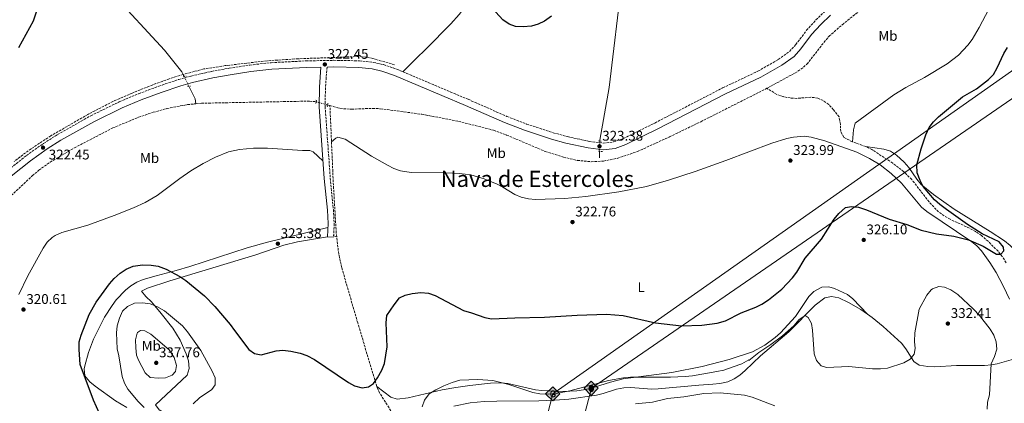
# Model space of a CAD drawing. Units: metres. Extents: x 597604 to 601064, y 4701356 to 4703718.
# Drawn here: x 599991 to 600694, y 4702986 to 4703260 of the extents above; entities that cross this region are included whole.
import ezdxf
from ezdxf.enums import TextEntityAlignment as Align

# ---------------------------------------------------------------- set-up
doc = ezdxf.new("R2010")
doc.units = ezdxf.units.M
doc.header["$MEASUREMENT"] = 0
for name, pattern in [('DGN Style 2', [1.7399219301090239, 1.043953158065414, -0.6959687720436097]), ('DGN Style 3', [2.435890702152634, 1.739921930109024, -0.6959687720436097]), ('DGN Style 5', [1.217945351076317, 0.5219765790327072, -0.6959687720436097])]:
    doc.linetypes.add(name, pattern=pattern)
for name, color, linetype, lineweight in [('Acequia sin especificar', 4, 'Continuous', 0), ('Acequia sin especificar no vista', 4, 'DGN Style 5', 0), ('Camino', 7, 'DGN Style 3', 0), ('Cota de punto acotado terreno', 7, 'Continuous', 0), ('Curva de nivel directora', 30, 'Continuous', 30), ('Curva de nivel intermedia', 30, 'Continuous', 0), ('Etiqueta de uso rústico', 92, 'Continuous', 0), ('Gasoducto', 7, 'Continuous', 13), ('Línea de cambio de uso (parcela vista)', 92, 'Continuous', 0), ('Margen derecho', 7, 'Continuous', 0), ('Oleoducto', 7, 'Continuous', 13), ('Pontón-alcantarilla (pasos de agua)', 1, 'DGN Style 2', 0), ('Puente', 1, 'Continuous', 0), ('Punto acotado terreno (símbolo)', 7, 'Continuous', 0), ('Registro Gasoducto', 7, 'Continuous', 0), ('Registro Oleoducto', 7, 'Continuous', 0), ('Texto de Área (paraje) menor', 7, 'Continuous', 0), ('Vaguada', 142, 'DGN Style 3', 13), ('Vaguada no vista', 142, 'DGN Style 5', 0)]:
    doc.layers.add(name, color=color, linetype=linetype, lineweight=lineweight)
doc.styles.add('Style-Arial', font='arial.ttf')

# ---------------------------------------------------------------- blocks, each defined once
blk = doc.blocks.new('5PATER')
at = {"layer": 'Punto acotado terreno (símbolo)', "linetype": 'Continuous', "lineweight": 0}
h = blk.add_hatch(color=51, dxfattribs=at)
edge = h.paths.add_edge_path()
edge.add_ellipse((0, 0), major_axis=(-0.1095731443231308, -0.1110710700762829), ratio=0.9994222409660317, start_angle=0, end_angle=360)
blk = doc.blocks.new('5GASO')
at = {"layer": 'Puente', "linetype": 'Continuous', "lineweight": 0}
for color, points in [(253, [(0, -0.5090000823999756), (-0.509, -8.239997558519242e-08), (0, 0.5089999176000244), (0.0235, 0.2499999176000244), (0.0234, 0.25), (-0.03160000000000001, 0.2425), (-0.0786, 0.2215), (-0.1176, 0.1855), (-0.1481, 0.135), (-0.1681, 0.07150000000000001), (-0.1746, -0.004), (-0.1681, -0.078), (-0.1481, -0.142), (-0.1166, -0.1935), (-0.0756, -0.23), (-0.0266, -0.252), (0.0294, -0.2595), (0.0295, -0.2595000823999757)]), (7, [(0.0295, -0.2595000823999757), (-0.0265, -0.2520000823999757), (-0.0755, -0.2300000823999756), (-0.1165, -0.1935000823999756), (-0.148, -0.1420000823999756), (-0.168, -0.07800008239997559), (-0.1745, -0.004000082399975585), (-0.168, 0.07149991760002442), (-0.148, 0.1349999176000244), (-0.1175, 0.1854999176000244), (-0.0785, 0.2214999176000244), (-0.0315, 0.2424999176000244), (0.0235, 0.2499999176000244), (0.0575, 0.2474999176000244), (0.08800000000000001, 0.2404999176000244), (0.1145, 0.2284999176000244), (0.138, 0.2114999176000244), (0.1575, 0.1899999176000245), (0.173, 0.1644999176000244), (0.185, 0.1339999176000244), (0.193, 0.09899991760002441), (0.1175, 0.07999991760002441), (0.1045, 0.1164999176000244), (0.083, 0.1429999176000244), (0.055, 0.1594999176000245), (0.0225, 0.1649999176000244), (-0.0035, 0.1624999176000244), (-0.0265, 0.1549999176000244), (-0.0475, 0.1419999176000244), (-0.0655, 0.1244999176000244), (-0.0805, 0.1014999176000244), (-0.091, 0.07299991760002442), (-0.097, 0.03949991760002441), (-0.099, 0.0009999176000244148), (-0.097, -0.04100008239997559), (-0.09000000000000001, -0.07750008239997559), (-0.0785, -0.1090000823999756), (-0.062, -0.1345000823999756), (-0.0445, -0.1520000823999756), (-0.024, -0.1645000823999756), (-0.001, -0.1720000823999756), (0.025, -0.1745000823999756), (0.05100000000000001, -0.1720000823999756), (0.078, -0.1635000823999756), (0.104, -0.1500000823999756), (0.127, -0.1330000823999756), (0.127, -0.07100008239997559), (0.0235, -0.07100008239997559), (0.0235, 0.01399991760002442), (0.2025, 0.01399991760002442), (0.2025, -0.1830000823999756), (0.1705, -0.2120000823999756), (0.1275, -0.2370000823999756), (0.0785, -0.2540000823999757)]), (253, [(0, -0.5090000823999756), (0.0295, -0.2595000823999757), (0.0294, -0.2595), (0.0784, -0.254), (0.1274, -0.237), (0.1704, -0.212), (0.2024, -0.183), (0.2024, 0.014), (0.0234, 0.014), (0.0234, -0.07100000000000002), (0.1269, -0.07100000000000002), (0.1269, -0.133), (0.1039, -0.15), (0.0779, -0.1635), (0.0509, -0.172), (0.02490000000000001, -0.1745), (-0.0011, -0.172), (-0.0241, -0.1645), (-0.0446, -0.152), (-0.0621, -0.1345), (-0.0786, -0.109), (-0.0901, -0.0775), (-0.09710000000000002, -0.041), (-0.09910000000000002, 0.001), (-0.09710000000000002, 0.0395), (-0.0911, 0.07300000000000001), (-0.0806, 0.1015), (-0.0656, 0.1245), (-0.04760000000000001, 0.142), (-0.0266, 0.155), (-0.0036, 0.1625), (0.0224, 0.165), (0.0549, 0.1595), (0.0829, 0.143), (0.1044, 0.1165), (0.1174, 0.08), (0.1929, 0.099), (0.1849, 0.134), (0.1729, 0.1645), (0.1574, 0.19), (0.1379, 0.2115), (0.1144, 0.2285), (0.08790000000000002, 0.2405), (0.0574, 0.2475000000000001), (0.0234, 0.25), (0.0235, 0.2499999176000244), (0, 0.5089999176000244), (0.509, -8.239997558519242e-08)])]:
    blk.add_hatch(color=color, dxfattribs=at).paths.add_polyline_path(points)
at = {"layer": 'Puente', "color": 7, "linetype": 'Continuous', "lineweight": 0, "flags": 128}
blk.add_lwpolyline([(0, -0.5090000823999756), (0.509, -8.239997558519242e-08), (0, 0.5089999176000244), (-0.509, -8.239997558519242e-08), (0, -0.5090000823999756)], close=True, dxfattribs=at)
blk = doc.blocks.new('5ROLEO')
at = {"layer": 'Puente', "linetype": 'Continuous', "lineweight": 0}
for color, points in [(2, [(-0.0148, -0.5196000000000001), (-0.5238, -0.0106), (-0.0148, 0.4984), (-0.0008, 0.2394), (-0.0004, 0.2394), (-0.0549, 0.2324000000000001), (-0.1009, 0.2114), (-0.1384, 0.1764), (-0.1679, 0.1264), (-0.1874, 0.0619), (-0.1934, -0.01860000000000001), (-0.1899, -0.0761), (-0.1794, -0.1266), (-0.1619, -0.1711), (-0.1364, -0.2091), (-0.1094, -0.2361), (-0.07740000000000001, -0.2551), (-0.0409, -0.2661), (0.0001, -0.2701), (-0.0003000000000000001, -0.2701)]), (7, [(-0.0003000000000000001, -0.2701), (-0.0003000000000000002, -0.2700609756097561), (-0.0409, -0.2661), (-0.07740000000000001, -0.2551), (-0.1094, -0.2361), (-0.1364, -0.2091), (-0.1619, -0.1711), (-0.1794, -0.1266), (-0.1899, -0.0761), (-0.1934, -0.01860000000000001), (-0.1874, 0.0619), (-0.1679, 0.1264), (-0.1384, 0.1764), (-0.1009, 0.2114), (-0.0549, 0.2324000000000001), (-0.0008, 0.2393), (-0.0007, 0.1543), (-0.02490000000000001, 0.1519), (-0.0474, 0.1439), (-0.0674, 0.1309), (-0.0849, 0.1129), (-0.0994, 0.08940000000000002), (-0.1099, 0.0604), (-0.1159, 0.0254), (-0.1179, -0.0151), (-0.1159, -0.0551), (-0.1099, -0.0896), (-0.0994, -0.1186), (-0.0839, -0.1426), (-0.0664, -0.1611), (-0.04590000000000001, -0.1746), (-0.0239, -0.1826), (-0.0003000000000000001, -0.1851), (-0.0003000000000000002, -0.2700609756097561), (0.0001, -0.2701)]), (2, [(0.0001, -0.1851), (-0.0239, -0.1826), (-0.04590000000000001, -0.1746), (-0.0664, -0.1611), (-0.0839, -0.1426), (-0.0994, -0.1186), (-0.1099, -0.0896), (-0.1159, -0.0551), (-0.1179, -0.0151), (-0.1159, 0.0254), (-0.1099, 0.0604), (-0.0994, 0.08940000000000002), (-0.0849, 0.1129), (-0.0674, 0.1309), (-0.0474, 0.1439), (-0.02490000000000001, 0.1519), (0.0001, 0.1544), (0.0251, 0.1519), (0.04760000000000001, 0.1439), (0.06760000000000002, 0.1314), (0.08510000000000001, 0.1134), (0.09960000000000002, 0.08990000000000002), (0.1096, 0.0614), (0.1156, 0.0269), (0.1176, -0.0131), (0.1156, -0.0541), (0.1091, -0.0896), (0.09860000000000002, -0.1191), (0.08460000000000001, -0.1431), (0.06660000000000002, -0.1616), (0.0466, -0.1746), (0.0246, -0.1826)]), (2, [(-0.0148, -0.5196000000000001), (-0.0003000000000000001, -0.2701), (0.0001, -0.2701), (0.04060000000000001, -0.2661), (0.0771, -0.2546), (0.1086, -0.2356), (0.1361, -0.2086), (0.1611, -0.1706), (0.1791, -0.1256), (0.1896, -0.0741), (0.1931, -0.0156), (0.1896, 0.0419), (0.1796, 0.09290000000000001), (0.1626, 0.1364), (0.1391, 0.1734), (0.1101, 0.2019), (0.0771, 0.2229), (0.04060000000000001, 0.2349), (-0.0004, 0.2394), (-0.0008, 0.2394), (-0.0148, 0.4984), (0.4942, -0.0106)]), (7, [(-0.0003000000000000001, -0.2701), (-0.0003000000000000001, -0.1851), (0.0001132114627521592, -0.1851287179174169), (0.0246, -0.1826), (0.0466, -0.1746), (0.06660000000000002, -0.1616), (0.08460000000000001, -0.1431), (0.09860000000000002, -0.1191), (0.1091, -0.0896), (0.1156, -0.0541), (0.1176, -0.0131), (0.1156, 0.0269), (0.1096, 0.0614), (0.09960000000000002, 0.08990000000000002), (0.08510000000000001, 0.1134), (0.06760000000000002, 0.1314), (0.04760000000000001, 0.1439), (0.0251, 0.1519), (0.0001, 0.1544), (-0.0007, 0.1543), (-0.0008, 0.2393), (-0.0004, 0.2394), (0, 0.2393), (0.04060000000000001, 0.2349), (0.0771, 0.2229), (0.1101, 0.2019), (0.1391, 0.1734), (0.1626, 0.1364), (0.1796, 0.09290000000000001), (0.1896, 0.0419), (0.1931, -0.0156), (0.1896, -0.0741), (0.1791, -0.1256), (0.1611, -0.1706), (0.1361, -0.2086), (0.1086, -0.2356), (0.0771, -0.2546), (0.04060000000000001, -0.2661), (0.0001, -0.2701)])]:
    blk.add_hatch(color=color, dxfattribs=at).paths.add_polyline_path(points)
at = {"layer": 'Puente', "color": 7, "linetype": 'Continuous', "lineweight": 0, "flags": 128}
blk.add_lwpolyline([(-0.0144, -0.5196000000000001), (0.4946, -0.0106), (-0.0144, 0.4984), (-0.5234, -0.0106), (-0.0144, -0.5196000000000001)], dxfattribs=at)

msp = doc.modelspace()

# ---------------------------------------------------------------- linework, layer by layer
at = {"layer": 'Acequia sin especificar', "color": 4, "linetype": 'Continuous', "lineweight": 0, "extrusion": (0.01186023252279269, -0.02426786037854897, 0.9996351363558369), "elevation": -106698.4972106149, "flags": 128}
msp.add_lwpolyline([(2604295.480202502, 3960640.988487496), (2604295.480202502, 3960639.507609378)], dxfattribs=at)
at = {"layer": 'Acequia sin especificar', "color": 4, "linetype": 'Continuous', "lineweight": 0, "extrusion": (-0.3748967733044418, -0.2134846383389817, 0.9021511617014037), "elevation": -1228754.045926925, "flags": 128}
msp.add_lwpolyline([(-3790051.97040294, 2570216.346566216), (-3790042.050459704, 2570215.697546812), (-3790038.586835042, 2570214.353149476)], dxfattribs=at)
at = {"layer": 'Acequia sin especificar', "color": 4, "linetype": 'Continuous', "lineweight": 0, "extrusion": (-0.001591949564376094, -0.05041173639754849, 0.9987272513203835), "elevation": -237728.6181897797, "flags": 128}
msp.add_lwpolyline([(451658.9458314438, 4713782.742918437), (451658.9458314439, 4713777.984494328)], dxfattribs=at)
at = {"layer": 'Acequia sin especificar', "color": 4, "linetype": 'Continuous', "lineweight": 0}
for points in [[(600309.5599999996, 4703523.970000001, 333.8099999999977), (600333.9100000003, 4703494.810000001, 332.2799999999988), (600345.1200000001, 4703480.430000001, 331.9700000000012), (600349.7599999999, 4703462.390000001, 331.9700000000012), (600360.8499999996, 4703439.84, 330.1300000000047), (600380.1500000004, 4703416.220000001, 329.2100000000065), (600394.7699999996, 4703389.980000001, 327.9799999999959), (600410.3300000001, 4703353.230000001, 327.6699999999983), (600421.6399999997, 4703325.890000001, 326.75), (600425.0300000003, 4703314.51, 325.5200000000041), (600421.3499999996, 4703289.380000001, 324.9100000000035), (600411.8600000005, 4703211.66, 323.070000000007), (600405.3799999999, 4703173.92, 322.7599999999948), (600405.3600000005, 4703173.41, 322.7299999999959)], [(599936.7000000002, 4703507.189999999, 331.1999999999971), (599949.6600000003, 4703475.109999999, 331.5), (599969, 4703418.359999999, 328.7400000000052), (599981.4500000002, 4703386.75, 327.5099999999948), (599989.1900000004, 4703364.050000001, 326.2899999999936), (599996.04, 4703350.430000001, 325.6699999999983), (600056.8399999999, 4703279.210000001, 323.5200000000041), (600094.6799999997, 4703238.17, 321.679999999993), (600106.8899999997, 4703222.869999999, 321.3699999999953), (600107.8499999996, 4703220.92, 321.3099999999977)]]:
    msp.add_polyline3d(points, dxfattribs=at)
at = {"layer": 'Acequia sin especificar no vista', "color": 4, "linetype": 'DGN Style 5', "lineweight": 0, "extrusion": (0.0129069200431932, -0.0261466832980619, 0.9995747907823154), "elevation": -114906.9072811953, "flags": 128}
msp.add_lwpolyline([(2619958.145061268, 3950065.891543157), (2619958.145061268, 3950058.003710754)], dxfattribs=at)
at = {"layer": 'Acequia sin especificar no vista', "color": 4, "linetype": 'DGN Style 5', "lineweight": 0, "extrusion": (-0.001532407636964747, -0.04823752725488401, 0.9988347174038199), "elevation": -227467.1673799116, "flags": 128}
msp.add_lwpolyline([(450767.7539460456, 4714381.607885495), (450767.7539460456, 4714374.355782351)], dxfattribs=at)
at = {"layer": 'Camino', "color": 7, "linetype": 'DGN Style 3', "lineweight": 0}
for points in [[(599975.379999998, 4703146.61, 321.6999999999971), (599996.02, 4703163.130000004, 322.0200000000042), (600008.3299999969, 4703171.7, 322.0099999999949), (600018.1999999997, 4703177.970000002, 322.0599999999977), (600041.9299999983, 4703191.4, 322.0800000000019), (600062.3299999966, 4703201.340000001, 321.8500000000059), (600076.149999999, 4703207.13, 321.9100000000034), (600090.519999999, 4703212.560000001, 322.1000000000058), (600104.739999997, 4703217.300000002, 322.479999999996), (600113.5100000022, 4703219.760000001, 322.6199999999954), (600128.1499999983, 4703223.060000002, 322.6199999999954), (600140.6299999994, 4703225.290000001, 322.6199999999954), (600155.4599999998, 4703227.590000001, 322.699999999997), (600170.6999999994, 4703229.28, 322.7799999999989), (600195.6700000009, 4703230.550000003, 322.7599999999949), (600215.440000001, 4703230.95, 323.0099999999948), (600233.6700000011, 4703230.600000001, 323.320000000007), (600243.6199999999, 4703229.49, 323.3600000000006), (600250.9800000003, 4703227.87, 323.5200000000041), (600260.4200000018, 4703224.610000002, 323.8399999999965), (600311.3500000003, 4703203.150000001, 323.3899999999995), (600339.0199999998, 4703190.940000001, 323.3899999999995), (600352.9999999985, 4703185.550000002, 323.570000000007), (600372.0399999978, 4703179.350000001, 323.8500000000058), (600382.0799999982, 4703176.57, 323.8500000000058), (600397.6700000009, 4703173.160000003, 323.8500000000058), (600407.6399999997, 4703171.970000001, 323.8500000000058), (600415.140000001, 4703172.770000001, 323.8500000000058), (600422.0700000002, 4703175.210000001, 323.8500000000058), (600444.5000000001, 4703186.26, 323.8500000000058), (600492.9600000011, 4703211.290000002, 324.1600000000035), (600518.109999999, 4703223.189999999, 324.4700000000011), (600532.6199999999, 4703231.52, 324.3099999999976), (600540.7600000004, 4703237.340000001, 324.300000000003), (600545.2100000007, 4703242.190000001, 324.4100000000035), (600552.8199999993, 4703252.350000001, 324.7700000000042), (600559.5399999982, 4703259.75, 324.8800000000047), (600566.769999999, 4703266.670000001, 324.9299999999931)], [(600210.6000000018, 4703226.12, 322.9499999999972), (600209.4599999996, 4703211.510000001, 321.729999999996), (600209.2100000015, 4703197.970000003, 321.8800000000048), (600212.9299999987, 4703147.01, 323.2599999999947), (600215.129999998, 4703124.540000002, 323.4100000000035), (600215.66, 4703114.550000001, 323.2700000000042), (600215.289999999, 4703104.859999999, 323.2599999999947)]]:
    msp.add_polyline3d(points, dxfattribs=at)
at = {"layer": 'Curva de nivel directora', "color": 30, "linetype": 'Continuous', "lineweight": 30, "flags": 128}
for points, elevation in [([(600370.69, 4703262.33), (600365.7999999993, 4703258.960000001), (600361.3099999989, 4703256.770000001), (600356.4299999995, 4703255.4), (600350.5399999998, 4703254.75), (600345.209999999, 4703255.15), (600340.4900000005, 4703256.789999999), (600336.1799999988, 4703259.890000002), (600313.3199999996, 4703285.12)], 325.0000000000001), ([(600007.8099999983, 4703279.600000001), (600000.9299999984, 4703258.850000001), (599990.4000000008, 4703239.820000002)], 325.0000000000001), ([(600575.8999999998, 4703121.779999999), (600580.5499999989, 4703125.960000001), (600584.9199999986, 4703126.779999999), (600589.8699999995, 4703126.16), (600595.6499999998, 4703124.430000001), (600611.6899999994, 4703117.680000001), (600624.3899999997, 4703113.82), (600634.6400000004, 4703109.87), (600645.5099999999, 4703107.32), (600657.8700000005, 4703105.500000001), (600668.53, 4703102.91), (600678.8299999997, 4703098.550000002), (600688.3899999997, 4703092.76), (600691.4099999993, 4703092.770000001), (600693.7000000004, 4703095.140000001), (600693.3299999994, 4703097.640000002), (600690.3900000001, 4703101.54), (600678.1300000001, 4703107.300000002), (600667.6799999984, 4703113.990000002), (600652.7400000007, 4703124.52), (600647.9199999995, 4703128.08), (600644.2400000005, 4703131.470000001), (600636.0199999993, 4703140.890000002), (600633.8099999988, 4703145.369999999), (600631.8300000007, 4703150.780000002), (600631.5899999993, 4703156.529999999), (600634.6899999996, 4703167.770000001), (600637.9500000007, 4703177.740000002), (600640.4299999994, 4703183.130000001), (600643.4600000003, 4703187.109999999), (600647.1100000005, 4703190.660000001), (600664.12, 4703204.82), (600674.0599999999, 4703210.690000001), (600682.699999999, 4703217.36), (600686.2199999993, 4703220.910000003), (600688.9599999996, 4703225.490000002), (600693.5799999997, 4703235.850000001), (600696.139999999, 4703240.140000002)], 325), ([(600050.3899999985, 4702974.390000002), (600043.8499999985, 4702988.560000001), (600034.4499999996, 4703014.090000001), (600033.79, 4703024.850000001), (600033.7999999991, 4703030.289999999), (600035.0399999997, 4703035.130000004), (600040.8499999987, 4703049.730000001), (600045.7699999984, 4703058.510000001), (600055.2399999988, 4703071.520000001), (600058.5899999995, 4703075.450000001), (600062.9500000002, 4703079.300000002), (600067.13, 4703082.02), (600072.1900000004, 4703084.26), (600078.9299999997, 4703085.04), (600085.0999999987, 4703084.82), (600090.1700000003, 4703084.160000001), (600095.7999999984, 4703082.150000002), (600105.4299999998, 4703076.900000001), (600109.7599999994, 4703074.020000001), (600123.1599999993, 4703063.03), (600130.6200000005, 4703055.52), (600141.5399999992, 4703042.640000001), (600144.4499999994, 4703038.250000001), (600154.8699999999, 4703024.880000002), (600158.8099999982, 4703021.830000001), (600163.5999999982, 4703020.99), (600174.1699999984, 4703023.850000001), (600179.1599999996, 4703024.260000001), (600184.6400000001, 4703023.560000001), (600191.4899999988, 4703022.11), (600196.2000000007, 4703020.440000001), (600201.7100000002, 4703017.7), (600225.8999999994, 4703001.37), (600230.1999999998, 4702998.86), (600235.7699999999, 4702997.4), (600240.1399999998, 4702998.100000001), (600243.7999999988, 4703000.660000003), (600246.729999999, 4703004.710000002), (600249.789999999, 4703010.09), (600251.5399999992, 4703014.810000001), (600253.5899999988, 4703026.640000002), (600252.6999999993, 4703043.720000003), (600253.3499999996, 4703049.04), (600258.4699999982, 4703056.730000001), (600262.3499999985, 4703061.65), (600266.4099999998, 4703063.590000001), (600271.2800000003, 4703064.730000001), (600277.5399999988, 4703065.350000001), (600282.9700000002, 4703064.960000001), (600287.690000001, 4703063.289999999), (600307.9399999996, 4703052.609999999), (600313.6700000005, 4703050.980000002), (600323.1399999987, 4703047.5), (600328.0800000007, 4703046.630000004), (600344.639999999, 4703047.460000002), (600365.8899999987, 4703047.770000001), (600389.1500000004, 4703049.189999999), (600410.0999999985, 4703049.910000003), (600421.9099999992, 4703048.99), (600444.9800000007, 4703043.850000001), (600463.6800000002, 4703041.560000001), (600478.0700000003, 4703042.080000003), (600489.139999999, 4703043.470000002), (600495.0800000001, 4703045.340000001), (600506.1199999995, 4703050.890000001), (600516.5199999999, 4703054.880000004), (600521.0199999993, 4703057.050000001), (600525.7600000001, 4703060.090000001), (600535.1999999993, 4703067.790000001), (600542.8899999983, 4703075.820000002), (600545.85, 4703079.850000001), (600551.8899999994, 4703089.920000001), (600563.5799999994, 4703103.42), (600572.5999999985, 4703117.74), (600575.8999999998, 4703121.779999999)], 325)]:
    msp.add_lwpolyline(points, dxfattribs=dict(at, elevation=elevation))
at = {"layer": 'Curva de nivel intermedia', "color": 30, "linetype": 'Continuous', "lineweight": 0, "flags": 128}
for points, elevation in [([(600278.5700000015, 4702983.92), (600280.1500000017, 4702988.649999999), (600283.5800000004, 4702993.209999999), (600288.1900000017, 4702996.12), (600294.0099999999, 4702998.829999999), (600299.940000002, 4703001.359999999), (600305.4100000014, 4703002.869999997), (600318.1100000017, 4703003.310000001), (600328.8699999999, 4703002.680000001), (600340.4099999999, 4702999.899999999), (600357.5300000014, 4702994.24), (600362.4100000008, 4702993.16), (600368.7499999999, 4702992.98), (600374.0600000008, 4702993.350000001), (600383.9400000002, 4702995.25), (600411.52, 4703002.699999998), (600422.1399999993, 4703004.56), (600427.2700000014, 4703005.159999999), (600455.8400000014, 4703005.179999999), (600466.2700000008, 4703005.65), (600471.4100000017, 4703006.130000001), (600488.900000002, 4703009.05), (600493.7700000004, 4703010.159999999), (600500.4600000001, 4703012.340000001), (600506.5300000008, 4703014.49), (600511.6800000007, 4703017.369999999), (600511.7000000008, 4703016.989999999), (600518.7500000006, 4703022.720000001), (600527.3899999995, 4703028.279999999), (600535.6100000006, 4703034.470000001), (600543.6900000008, 4703041.720000001), (600547.6500000014, 4703046.159999998), (600551.8100000012, 4703048.99), (600553.8800000009, 4703047.569999999), (600556.3300000007, 4703043.4), (600557.1700000011, 4703038.470000001), (600558.1900000003, 4703021.71), (600560.0299999999, 4703017.01), (600563.1700000004, 4703013.13), (600567.1800000003, 4703012.039999999), (600583.1300000005, 4703012.630000001), (600599.8200000006, 4703011.109999998), (600605.6100000021, 4703010.99), (600610.5800000008, 4703011.529999999), (600622.1600000013, 4703015.38), (600626.7000000009, 4703017.850000001), (600629.5700000009, 4703021.38), (600630.2600000015, 4703025.56), (600629.8700000005, 4703030.550000001), (600630.2000000011, 4703036.569999999), (600633.1600000005, 4703053.51), (600638.63, 4703063.57), (600641.8300000008, 4703067.34), (600642.7100000015, 4703068.03), (600647.3000000003, 4703069.619999999), (600651.2200000008, 4703069.159999998), (600655.9000000014, 4703067.42), (600660.8900000004, 4703064.060000001), (600671.97, 4703053.62), (600676.1800000012, 4703049.039999997), (600683.7699999996, 4703039.279999998), (600686.5999999993, 4703035.000000001), (600688.2000000018, 4703030.159999999), (600688.7100000015, 4703025.140000002), (600686.900000001, 4703019.909999998), (600684.4900000015, 4703014.640000001), (600683.3400000003, 4702992.559999999), (600682.0599999996, 4702987.349999999), (600681.7900000014, 4702982.349999999)], 330.0000000000001), ([(600080.0000000002, 4702983.42), (600075.6900000008, 4702987.659999999), (600068.450000001, 4702996.569999999), (600066.0000000013, 4703000.880000001), (600064.4800000013, 4703005.630000001), (600061.9800000002, 4703020.329999999), (600060.9100000019, 4703025.220000001), (600060.3700000008, 4703036.619999999), (600060.9000000006, 4703041.670000001), (600062.4200000005, 4703047.029999998), (600064.5900000008, 4703052.029999998), (600068.1500000015, 4703055.529999998), (600073.0599999999, 4703057.720000002), (600078.8899999993, 4703057.989999999), (600084.37, 4703057.319999999), (600089.0100000004, 4703055.470000001), (600094.5300000011, 4703052.369999998), (600107.4500000004, 4703041.689999999), (600111.0600000003, 4703037.41), (600120.6100000012, 4703024.039999999), (600128.6700000013, 4703009.460000002), (600130.6500000017, 4703004.509999998), (600130.740000001, 4702999.499999999), (600128.3700000017, 4702996.359999998), (600119.5700000018, 4702990.3), (600115.1200000015, 4702986.17)], 330.0000000000001), ([(600090.280000002, 4703004.339999998), (600084.4400000015, 4703004.84), (600080.74, 4703008.199999998), (600078.3100000004, 4703012.62), (600075.9299999999, 4703017.079999999), (600074.6700000016, 4703020.77), (600074.0600000013, 4703026.02), (600073.9299999995, 4703031.679999999), (600075.0200000004, 4703036.529999999), (600075.3300000009, 4703037.029999998), (600077.4100000019, 4703038.38), (600080.4400000006, 4703038.140000002), (600084.8400000016, 4703035.77), (600097.8500000003, 4703024.490000002), (600101.5600000008, 4703019.07), (600103.0600000005, 4703013.480000001), (600102.5100000007, 4703009.05), (600099.9800000006, 4703006.42), (600095.3300000012, 4703004.58), (600090.280000002, 4703004.339999998)], 335), ([(600530.0899999996, 4702984.52), (600514.0600000012, 4702990.699999999), (600508.5, 4702992.13), (600491.2800000003, 4702993.989999999), (600479.5900000002, 4702993.46), (600465.3000000007, 4702991.140000001), (600453.49, 4702989.820000002), (600442.930000001, 4702987.349999999), (600430.7699999993, 4702986.01)], 334.9999999999999)]:
    msp.add_lwpolyline(points, dxfattribs=dict(at, elevation=elevation))
at = {"layer": 'Gasoducto', "color": 7, "linetype": 'Continuous', "lineweight": 13}
msp.add_polyline3d([(601032.8999999987, 4703455.5, 334.7799999999988), (600821.949999999, 4703309.659999999, 326.1199999999953), (600371.6499999993, 4702993.180000001, 330), (600331.1799999991, 4702835.720000001, 330), (600278.3999999977, 4702628.480000001, 346.3699999999953), (600145.6900000004, 4702516.76, 355), (599811.4600000016, 4702229.57, 353.1399999999995), (599779.1499999977, 4702037.820000002, 347.2599999999948), (599732.5599999997, 4701791.390000001, 345), (599696.6200000002, 4701651.390000002, 345), (599664.5900000001, 4701581.660000001, 347.5200000000041), (599201.6900000008, 4701399.71, 330.5599999999977), (599147.9300000002, 4701377.880000002, 329.1499999999942)], dxfattribs=at)
at = {"layer": 'Línea de cambio de uso (parcela vista)', "color": 92, "linetype": 'Continuous', "lineweight": 0, "elevation": 323.2599999999948, "flags": 128}
msp.add_lwpolyline([(600210.9800000006, 4703105.02), (600215.29, 4703104.859999999)], dxfattribs=at)
at = {"layer": 'Línea de cambio de uso (parcela vista)', "color": 92, "linetype": 'Continuous', "lineweight": 0, "extrusion": (-0.0165355998044472, 0.005845142255418664, 0.999846192297156), "elevation": 17888.61246383805, "flags": 128}
msp.add_lwpolyline([(-4634260.378667728, -1001383.673522205), (-4634260.378667728, -1001385.954245775)], dxfattribs=at)
at = {"layer": 'Línea de cambio de uso (parcela vista)', "color": 92, "linetype": 'Continuous', "lineweight": 0, "extrusion": (-0.02979170292587084, 0.03118819225370299, 0.9990694425818071), "elevation": 129114.6881215446, "flags": 128}
msp.add_lwpolyline([(-3682846.320236187, -2983180.885261967), (-3682846.320236187, -2983180.87598781)], dxfattribs=at)
at = {"layer": 'Línea de cambio de uso (parcela vista)', "color": 92, "linetype": 'Continuous', "lineweight": 0}
for points in [[(600382.3700000001, 4703389.75, 329.6999999999971), (600370.4600000001, 4703376.730000001, 329.6999999999971), (600367.54, 4703372.76, 329.6000000000058), (600365.3300000001, 4703368.33, 329.3500000000058), (600360.3499999996, 4703353.949999999, 328.2200000000012), (600357.8099999996, 4703348.32, 327.8600000000006), (600335.4299999997, 4703309.359999999, 326.0399999999936), (600322.0700000003, 4703288.09, 324.9400000000023), (600313.7400000002, 4703275.560000001, 324.179999999993), (600304.7800000003, 4703263.57, 323.3999999999942), (600299, 4703256.869999999, 322.9499999999971), (600281.2400000002, 4703239.029999999, 320.8000000000029), (600274.0599999996, 4703232.08, 320.9900000000052), (600270.5700000003, 4703228.630000001, 321.7100000000065), (600264.7800000003, 4703222.77, 323.8000000000029)], [(600727.7300000006, 4703348.439999999, 325.3899999999995), (600708.7999999998, 4703317.59, 324.9499999999971), (600694.3600000005, 4703289.34, 324.4700000000012), (600676.0800000001, 4703254.430000001, 324.75), (600670.9400000004, 4703245.800000001, 324.6600000000035), (600668.0099999999, 4703241.720000001, 324.6100000000006), (600661.2800000003, 4703234.560000001, 324.4700000000012), (600653.25, 4703228.460000001, 324.2599999999948), (600637.0199999996, 4703218.600000001, 323.8600000000006), (600623.7599999999, 4703211.51, 323.7899999999936), (600615.2000000002, 4703206.369999999, 323.8500000000058), (600587.5800000001, 4703186.140000001, 324.1600000000035), (600586.3600000005, 4703181.289999999, 324.1600000000035), (600585.5499999998, 4703172.84, 324.4700000000012)], [(600697.6500000004, 4703060.59, 326.5599999999977), (600693.4900000002, 4703069.75, 326.6199999999953), (600688.1100000005, 4703079.630000001, 326.4499999999971), (600683.5700000003, 4703086.77, 326.3099999999977), (600677.7100000001, 4703095.039999999, 326.6699999999983), (600674.3600000005, 4703098.75, 326.8999999999942), (600670.9100000003, 4703101.57, 326.9199999999983), (600638.7999999998, 4703123.130000001, 324.7799999999988), (600634.9000000004, 4703126.310000001, 324.75), (600620.54, 4703143.49, 325.6999999999971), (600613.1900000004, 4703150.230000001, 325.7899999999936), (600605.3099999996, 4703156.390000001, 325.7700000000041), (600597.7400000002, 4703161.060000001, 325.5599999999977), (600588.7800000003, 4703165.369999999, 325.2899999999936), (600565.8899999997, 4703173.630000001, 324.6399999999995), (600556.1100000005, 4703176.210000001, 324.3699999999953), (600551.2199999997, 4703176.77, 324.2400000000052), (600543.5899999999, 4703176.25, 324.0899999999965), (600538.7100000001, 4703175.27, 324.1199999999953), (600528.04, 4703172, 324.1600000000035), (600495.3300000001, 4703159.539999999, 323.570000000007), (600473.3099999996, 4703151.789999999, 323.429999999993), (600454.3200000003, 4703145.550000001, 323.3099999999977), (600438.5700000003, 4703141, 323.2100000000065), (600418.9600000001, 4703137.09, 323.0800000000018), (600395.3099999996, 4703133.91, 322.929999999993), (600380.3399999999, 4703132.51, 323.1100000000006), (600359.3899999997, 4703131.82, 323.5500000000029), (600354.4199999999, 4703132.109999999, 323.570000000007), (600349.2400000002, 4703133.289999999, 323.5500000000029), (600344.6200000001, 4703135.34, 323.4799999999959), (600336.0999999996, 4703140.550000001, 323.2899999999936), (600332.0199999996, 4703142.600000001, 323.2400000000052), (600322.7000000002, 4703146.449999999, 323.2299999999959), (600313.1299999999, 4703149.32, 323.25), (600305.1100000005, 4703150.24, 323.1900000000023), (600295.1200000001, 4703150.76, 323.0200000000041), (600270.5499999998, 4703151.050000001, 322.929999999993), (600262.9100000003, 4703152.230000001, 322.929999999993), (600258.2300000006, 4703153.939999999, 322.929999999993), (600253.7100000001, 4703156.16, 322.929999999993), (600242.3099999996, 4703162.600000001, 322.929999999993), (600223.5199999996, 4703174.720000001, 322.320000000007), (600218.3600000005, 4703176.07, 322.570000000007), (600216.7699999996, 4703175.380000001, 322.6300000000047), (600213.79, 4703172.789999999, 322.6300000000047)], [(599990.6799999997, 4703063.890000001, 321.2400000000052), (599997.0899999999, 4703077.390000001, 321.1999999999971), (600007.9699999997, 4703097.130000001, 321.3600000000006), (600010.8899999997, 4703101.230000001, 321.4400000000023), (600014.4900000002, 4703104.67, 321.5), (600016.6200000001, 4703106.039999999, 321.5099999999948), (600021.2599999999, 4703108.119999999, 321.5099999999948), (600039.8200000003, 4703113.32, 321.5099999999948), (600058.5800000001, 4703120.220000001, 321.5099999999948), (600072.5199999996, 4703125.77, 321.5099999999948), (600080.8600000005, 4703129.560000001, 321.5099999999948), (600089.4699999997, 4703134.59, 321.5800000000018), (600105.4400000004, 4703146.66, 321.9400000000023), (600113.4699999997, 4703152.140000001, 322.1199999999953), (600122.0800000001, 4703157.310000001, 322.3099999999977), (600130.9000000004, 4703162, 322.5099999999948), (600140.2400000002, 4703165.640000001, 322.6900000000023), (600148.0599999996, 4703167.439999999, 322.7899999999936), (600158.0499999998, 4703168.42, 322.7799999999988), (600168.0300000003, 4703168.390000001, 322.7299999999959), (600193, 4703166.74, 323.0500000000029), (600198.2400000002, 4703166.689999999, 322.8099999999977), (600200.7300000006, 4703165.640000001, 322.7400000000052), (600207.7100000001, 4703159.24, 322.9199999999983)], [(600595.0599999996, 4703169.529999999, 325.0800000000018), (600608.1100000005, 4703167.710000001, 324.7799999999988), (600612.7699999996, 4703166.16, 324.7700000000041), (600616.9699999997, 4703163.33, 324.9100000000035), (600622.4500000002, 4703158.27, 325.0800000000018), (600625.7599999999, 4703154.439999999, 325.1000000000058), (600631.4900000002, 4703146.189999999, 325.0599999999977), (600634.7199999997, 4703142.449999999, 325.070000000007), (600643.4100000003, 4703135.25, 325.4400000000023), (600658.2599999999, 4703124.77, 326.070000000007), (600683.7999999998, 4703109.039999999, 325.9499999999971), (600694.0700000003, 4703102.15, 326.4900000000052), (600698.04, 4703099.050000001, 326.8000000000029), (600701.6100000005, 4703095.57, 327.070000000007), (600706.8300000001, 4703088.050000001, 327.3699999999953), (600719.2100000001, 4703066.560000001, 327.8500000000058), (600728.7100000001, 4703048.680000001, 327.929999999993), (600731.7000000002, 4703044.730000001, 327.8899999999995), (600734.2199999997, 4703042.27, 327.8500000000058), (600748.1699999999, 4703030.470000001, 327.5399999999936)], [(600211.2400000002, 4703111.869999999, 323.2599999999948), (600168.0199999996, 4703101.289999999, 323.2599999999948), (600153.5599999996, 4703097.300000001, 323.320000000007), (600112.6200000001, 4703083.939999999, 323.8800000000047), (600103.0300000003, 4703081.210000001, 324.5399999999936), (600088.5899999999, 4703077.41, 326.1999999999971), (600079.4199999999, 4703074.77, 326.6399999999995), (600074.8200000003, 4703072.880000001, 326.5800000000018), (600070.5800000001, 4703070.26, 326.4799999999959), (600066.6500000004, 4703067.039999999, 326.3899999999995), (600060.1900000004, 4703060.09, 326.2799999999988), (600057.1500000004, 4703056.109999999, 326.2400000000052), (600051.8499999996, 4703047.810000001, 326.1399999999995), (600043.9000000004, 4703032.119999999, 325.9600000000065), (600040.3099999996, 4703022.689999999, 325.7599999999948), (600037.6399999997, 4703013.189999999, 325.4900000000052), (600037.1399999997, 4703010.949999999, 325.4100000000035), (600037.6500000004, 4703006, 324.820000000007), (600041.2599999999, 4703001.800000001, 324.6499999999942), (600045.04, 4702998.710000001, 324.679999999993), (600059.5199999996, 4702988.199999999, 325.6999999999971), (600067.6500000004, 4702983.5, 326.3300000000018)], [(600210.9800000006, 4703105.02, 323.2599999999948), (600189.5199999996, 4703101.66, 323.5599999999977), (600179.8399999999, 4703099.289999999, 323.5399999999936), (600159.7000000002, 4703092.17, 323.2599999999948), (600098.4900000002, 4703073.65, 325.1000000000058), (600082.4900000002, 4703068.560000001, 326.3300000000018), (600078.1900000004, 4703066.380000001, 328.9199999999983), (600081.3300000001, 4703062.539999999, 329.6900000000023), (600085.2000000002, 4703058.850000001, 330.2200000000012), (600092.2000000002, 4703050.58, 331.4700000000012), (600100.5700000003, 4703040.08, 332.4700000000012), (600105.79, 4703031.470000001, 332.4700000000012), (600110.0300000003, 4703021.77, 332.4700000000012), (600111.6299999999, 4703016.65, 332.4700000000012), (600112.1399999997, 4703011.189999999, 332.4700000000012), (600110.6500000004, 4703006.449999999, 332.4700000000012), (600088.1299999999, 4702985.26, 331.5399999999936), (600090.7699999996, 4702981.880000001, 331.3699999999953), (600093.6399999997, 4702980.230000001, 331.2400000000052), (600098.5800000001, 4702978.730000001, 330.8699999999953), (600105.25, 4702978.350000001, 330.320000000007), (600119.6799999997, 4702974.199999999, 329.2400000000052), (600124.1799999997, 4702972.01, 328.9199999999983), (600128.8597999997, 4702968.5198, 328.6882999999943)], [(600246.0999999996, 4702998.460000001, 325.0800000000018), (600256.0499999998, 4702990.74, 326.6199999999953), (600260.6699999999, 4702989.279999999, 327.0599999999977), (600268.5499999998, 4702990.34, 327.5399999999936), (600292.79, 4702996, 329.6600000000035), (600302.4900000002, 4702997.74, 330.1699999999983), (600312.4299999997, 4702999.25, 329.9700000000012), (600327.3799999999, 4703000.75, 329.1999999999971), (600334.8099999996, 4703000.980000001, 329.070000000007), (600339.7400000002, 4703000.630000001, 329.1100000000006), (600359.3700000001, 4702996.16, 329.3099999999977), (600363.8600000005, 4702995.560000001, 329.3800000000047), (600378.8600000005, 4702994.83, 329.6999999999971), (600388.8899999997, 4702995.289999999, 329.9100000000035), (600393.6100000005, 4702995.930000001, 329.9900000000052), (600398.4900000002, 4702996.980000001, 330.0500000000029), (600412.8399999999, 4703001.529999999, 330.070000000007), (600422.0599999996, 4703003.92, 329.9900000000052), (600456.7400000002, 4703008.51, 329.1699999999983), (600478.2599999999, 4703012.59, 329.0399999999936), (600497.6100000005, 4703017.560000001, 329.1100000000006), (600514.3200000003, 4703023.050000001, 329.0099999999948), (600523.0899999999, 4703027.800000001, 328.8300000000018), (600530.5, 4703033.369999999, 328.7599999999948), (600534.2199999997, 4703036.730000001, 328.8500000000058), (600544.9100000003, 4703048.300000001, 328.7599999999948), (600554.3600000005, 4703062.640000001, 327.2299999999959), (600558.04, 4703066.210000001, 326.7799999999988), (600563.6600000003, 4703069.300000001, 326.3099999999977), (600568.6500000004, 4703069.550000001, 326.3600000000006), (600572.8300000001, 4703068.27, 326.6199999999953), (600581.9600000001, 4703063.91, 327.2200000000012), (600585.9299999997, 4703060.939999999, 327.4900000000052), (600596.2636000002, 4703050.056700001, 328.1496000000043)], [(600301.2000000002, 4702984.460000001, 334.7400000000052), (600312.75, 4702986.789999999, 334.6499999999942), (600322.6799999997, 4702987.76, 334.5), (600331.7199999997, 4702988.07, 334.2899999999936), (600361.6799999997, 4702988.140000001, 332.4100000000035), (600373.2699999996, 4702988.59, 331.9700000000012), (600383.2199999997, 4702989.480000001, 332.2100000000065), (600402.8700000001, 4702992.310000001, 333.1999999999971), (600407.7300000006, 4702993.460000001, 333.1699999999983), (600417.2999999998, 4702996.51, 332.9100000000035), (600422.3300000001, 4702997.5, 332.8899999999995), (600427.3099999996, 4702997.689999999, 333.1000000000058), (600442.2800000003, 4702996.57, 334.2599999999948), (600446.8499999996, 4702996.67, 334.429999999993), (600476.0099999999, 4702999.42, 333.820000000007), (600486.0099999999, 4702999.980000001, 334.1699999999983), (600490.9800000006, 4703000.470000001, 334.3899999999995), (600496.5499999998, 4703001.779999999, 334.429999999993), (600501.1399999997, 4703003.82, 334.2100000000065), (600505.29, 4703006.539999999, 333.8399999999965), (600509.1299999999, 4703009.74, 333.3699999999953), (600520.0499999998, 4703020.27, 332.070000000007), (600540.0999999996, 4703037.33, 331.3600000000006), (600558.9100000003, 4703056.32, 329.4799999999959), (600565.9100000003, 4703061.529999999, 328.8999999999942), (600570.75, 4703062.689999999, 328.8099999999977), (600575.9800000006, 4703061.680000001, 328.9100000000035)], [(600575.9800000006, 4703061.680000001, 328.9100000000035), (600582.8799999999, 4703058.359999999, 328.6999999999971), (600591.5199999996, 4703053.4, 328.0200000000041), (600596.2636000002, 4703050.056700001, 327.8215999999957)], [(600596.2636000002, 4703050.056700001, 327.8215999999957), (600599.6500000004, 4703047.67, 327.679999999993), (600607.4199999999, 4703041.25, 327.929999999993), (600620.6299999999, 4703029.41, 328.8999999999942), (600623.79, 4703025.350000001, 329.25), (600629.2999999998, 4703016.33, 330.0099999999948), (600633.1200000001, 4703013.550000001, 330.3600000000006), (600639.3099999996, 4703012.57, 330.7200000000012), (600644.3099999996, 4703012.470000001, 330.9400000000023), (600659.7599999999, 4703013.390000001, 331.3600000000006), (600679.9100000003, 4703013.300000001, 331.1900000000023), (600684.8499999996, 4703013.800000001, 330.8600000000006), (600688.9900000002, 4703014.689999999, 330.4400000000023), (600712.0899999999, 4703021.180000001, 327.6199999999953)]]:
    msp.add_polyline3d(points, dxfattribs=at)
at = {"layer": 'Margen derecho', "color": 7, "linetype": 'Continuous', "lineweight": 0}
for points in [[(600210.6000000018, 4703226.12, 322.9499999999972), (600215.440000001, 4703226.220000001, 323.0099999999948), (600233.3599999984, 4703225.869999999, 323.320000000007), (600242.850000001, 4703224.820000002, 323.3600000000006), (600249.6999999996, 4703223.310000001, 323.5200000000041), (600258.7299999997, 4703220.189999999, 323.8399999999965), (600309.4699999985, 4703198.810000001, 323.3899999999995), (600337.2100000014, 4703186.57, 323.3899999999995), (600351.4099999992, 4703181.09, 323.570000000007), (600370.6799999988, 4703174.82, 323.8500000000058), (600380.9400000006, 4703171.980000001, 323.8500000000058), (600396.8799999995, 4703168.49, 323.8500000000058), (600407.6099999985, 4703167.210000002, 323.8500000000058), (600416.1900000017, 4703168.119999999, 323.8500000000058), (600423.8999999984, 4703170.840000002, 323.8500000000058), (600446.629999998, 4703182.040000002, 323.8500000000058), (600495.0599999977, 4703207.040000003, 324.1600000000035), (600520.2999999997, 4703218.990000002, 324.4700000000011), (600535.1799999991, 4703227.540000001, 324.3099999999976), (600543.9099999998, 4703233.779999999, 324.300000000003), (600548.8599999985, 4703239.16, 324.4100000000035), (600556.4699999993, 4703249.33, 324.7700000000042), (600562.9299999989, 4703256.440000001, 324.8800000000047), (600569.859999998, 4703263.080000001, 324.9299999999931)], [(599978.3599999998, 4703142.939999999, 321.6999999999971), (599998.8599999987, 4703159.33, 322.0200000000042), (600010.9499999988, 4703167.760000002, 322.0099999999949), (600020.6400000005, 4703173.920000002, 322.0599999999977), (600044.1299999978, 4703187.210000002, 322.0800000000019), (600064.2800000003, 4703197.029999999, 321.8500000000059), (600077.8999999991, 4703202.730000001, 321.9100000000034), (600092.1099999981, 4703208.110000002, 322.1000000000058), (600106.1299999994, 4703212.770000001, 322.479999999996), (600114.6700000024, 4703215.17, 322.6199999999954), (600129.0899999993, 4703218.42, 322.6199999999954), (600141.4099999996, 4703220.630000004, 322.6199999999954), (600156.0900000002, 4703222.900000001, 322.699999999997), (600171.0799999972, 4703224.560000001, 322.7799999999989), (600195.8399999985, 4703225.82, 322.7599999999949), (600206.260000001, 4703226.040000002, 322.9199999999984)], [(600206.260000001, 4703226.040000002, 322.9199999999984), (600205.149999998, 4703211.710000002, 321.729999999996), (600204.890000001, 4703197.86, 321.8800000000048), (600208.6299999983, 4703146.640000002, 323.2599999999947), (600210.8299999976, 4703124.210000001, 323.4100000000035), (600211.3399999995, 4703114.52, 323.2700000000042), (600210.9799999995, 4703105.02, 323.2599999999947)]]:
    msp.add_polyline3d(points, dxfattribs=at)
at = {"layer": 'Oleoducto', "color": 7, "linetype": 'Continuous', "lineweight": 13}
msp.add_polyline3d([(601033.2899999997, 4703428.09, 334.2200000000012), (600842.1700000028, 4703301.790000001, 326.4499999999971), (600399.2499999994, 4702997.220000001, 330.0500000000029), (600301.7100000005, 4702628.87, 345.8099999999977), (600144.4899999979, 4702492.990000002, 355.4199999999983), (599826.320000001, 4702225.470000001, 355), (599746.8500000014, 4701759.790000001, 344.2899999999936), (599671.1100000001, 4701559.269999999, 349.0099999999948)], dxfattribs=at)
at = {"layer": 'Pontón-alcantarilla (pasos de agua)', "color": 1, "linetype": 'DGN Style 2', "lineweight": 0, "extrusion": (0.0368324211676989, 0.003597585309648135, 0.9993149804395335), "elevation": 39345.91400162612, "flags": 128}
msp.add_lwpolyline([(4622606.18460316, -1053739.928197383), (4622606.184603159, -1053742.089909668)], dxfattribs=at)
at = {"layer": 'Pontón-alcantarilla (pasos de agua)', "color": 1, "linetype": 'DGN Style 2', "lineweight": 0, "flags": 128}
for points, elevation in [([(600111.0899999999, 4703212.480000001), (600113.1299999999, 4703212.57)], 321.929999999993), ([(600202.2400000002, 4703200.42), (600202.8399999999, 4703200.57), (600202.9699999997, 4703202.300000001), (600202.4400000004, 4703202.57)], 321.9400000000023), ([(600211.4000000004, 4703200.24), (600210.8099999996, 4703200.050000001), (600210.7999999998, 4703198.32), (600211.3399999999, 4703198.08)], 322.0299999999988), ([(600407.0899999999, 4703165.930000001), (600404.1900000004, 4703166.279999999)], 323.2700000000041)]:
    msp.add_lwpolyline(points, dxfattribs=dict(at, elevation=elevation))
at = {"layer": 'Pontón-alcantarilla (pasos de agua)', "color": 1, "linetype": 'DGN Style 2', "lineweight": 0, "extrusion": (-0.0774165872056749, 0.006048170875743767, 0.9969804870981598), "elevation": -17713.36491258913, "flags": 128}
msp.add_lwpolyline([(-4735650.007982306, 231584.9814686818), (-4735650.007982306, 231586.9131518856)], dxfattribs=at)
at = {"layer": 'Vaguada', "color": 142, "linetype": 'DGN Style 3', "lineweight": 13, "extrusion": (-0.00994466278029894, 0.002833694228435642, 0.9999465355003767), "elevation": 7680.547179619923, "flags": 128}
msp.add_lwpolyline([(600184.3222014331, 4703196.308632592), (600186.182308351, 4703195.778630464)], dxfattribs=at)
at = {"layer": 'Vaguada', "color": 142, "linetype": 'DGN Style 3', "lineweight": 13}
for points in [[(600700.54, 4703351.810000001, 324.3099999999977), (600687.8099999996, 4703338.99, 324.3099999999977), (600668.4299999997, 4703317.100000001, 324.0399999999936), (600658.9900000002, 4703308.039999999, 323.929999999993), (600646.9500000002, 4703299.07, 323.820000000007), (600634.2599999999, 4703290.980000001, 323.6900000000023), (600628.0599999996, 4703287.460000001, 323.5800000000018), (600605.7199999997, 4703276.24, 322.8600000000006), (600599.29, 4703272.300000001, 322.75), (600591.0999999996, 4703266.550000001, 322.7299999999959), (600579.3300000001, 4703257.230000001, 322.8000000000029), (600569.54, 4703248.689999999, 322.7400000000052), (600566.1799999997, 4703244.949999999, 322.6600000000035), (600553.7100000001, 4703229, 322.2700000000041), (600550.1299999999, 4703225.58, 322.1999999999971), (600546.0800000001, 4703222.710000001, 322.1600000000035), (600524.5099999999, 4703210.99, 322.1699999999983)], [(600258.8499999996, 4703227.699999999, 321.679999999993), (600243.2800000003, 4703232.279999999, 321.679999999993), (600238.4199999999, 4703233.32, 321.7799999999988), (600233.4600000001, 4703233.720000001, 322.0299999999988), (600214.9299999997, 4703232.930000001, 322.9100000000035), (600189.9600000001, 4703232.09, 322.3500000000058), (600167.7699999996, 4703230.630000001, 321.9799999999959), (600137.9800000006, 4703227.15, 322.0299999999988), (600122.75, 4703224.800000001, 321.8699999999953), (600107.8499999996, 4703220.92, 321.3800000000047)], [(600107.8499999996, 4703220.92, 321.3800000000047), (600097.8899999997, 4703217.689999999, 321.3699999999953), (600088.4600000001, 4703214.369999999, 321.3099999999977), (600071.5300000003, 4703207.640000001, 321.679999999993), (600057.79, 4703201.630000001, 321.679999999993), (600039.8200000003, 4703192.359999999, 321.679999999993), (600013.4600000001, 4703177.109999999, 321.5200000000041), (599999.3499999996, 4703167.9, 321.3699999999953), (599987.3300000001, 4703158.92, 321.5299999999988)], [(600212.6600000003, 4703198.66, 322.0500000000029), (600217.4500000002, 4703197.289999999, 322.1100000000006), (600222.3499999996, 4703196.359999999, 322.1499999999942), (600228.1600000003, 4703196.119999999, 322.1900000000023), (600243.1900000004, 4703196.710000001, 322.1900000000023), (600248.6100000005, 4703196.460000001, 322.1600000000035), (600278.3300000001, 4703192.480000001, 321.3000000000029), (600304.4800000006, 4703187.460000001, 321.3500000000058), (600329.4000000004, 4703181.140000001, 321.6000000000058), (600338.7100000001, 4703177.689999999, 321.7400000000052), (600366.3899999997, 4703165.99, 322.1300000000047), (600379.3499999996, 4703161.9, 322.1300000000047), (600389.2300000006, 4703159.65, 321.9799999999959), (600399.0899999999, 4703158.640000001, 321.8600000000006), (600407.8700000001, 4703159.140000001, 321.8699999999953), (600417.6500000004, 4703161.029999999, 321.9799999999959), (600432.0800000001, 4703165.890000001, 322.1399999999995), (600454.9000000004, 4703176.34, 322.0299999999988), (600477.3099999996, 4703187.189999999, 321.8500000000058), (600524.5099999999, 4703210.99, 322.1699999999983)], [(600695.2999999998, 4703086.630000001, 325.2100000000065), (600692.6100000005, 4703090.880000001, 325.1100000000006), (600689.5199999996, 4703094.82, 325.0399999999936), (600682.4299999997, 4703101.930000001, 324.9700000000012), (600677.6299999999, 4703106, 324.8999999999942), (600673.5099999999, 4703108.890000001, 324.820000000007), (600669.0899999999, 4703111.310000001, 324.7299999999959), (600655.3300000001, 4703117.609999999, 324.4499999999971), (600651, 4703120.039999999, 324.3600000000006), (600647.1100000005, 4703122.890000001, 324.2899999999936), (600640.25, 4703130.039999999, 324.2100000000065), (600627.9199999999, 4703145.980000001, 324.25), (600622.2999999998, 4703151.550000001, 324.2899999999936), (600614.3300000001, 4703157.630000001, 324.5), (600599.5099999999, 4703167.33, 324.8999999999942), (600595.0599999996, 4703169.529999999, 324.75), (600585.5499999998, 4703172.84, 324.0500000000029), (600579.4400000004, 4703176.039999999, 323.679999999993), (600577.2400000002, 4703180.15, 323.5299999999988), (600576.9900000002, 4703185.529999999, 323.4199999999983), (600576.0099999999, 4703190.680000001, 323.3699999999953), (600572.1500000004, 4703195.74, 323.429999999993), (600568.6200000001, 4703199.430000001, 323.5500000000029), (600564.5999999996, 4703202.4, 323.6600000000035), (600560.9000000004, 4703204.02, 323.679999999993), (600555.9199999999, 4703204.67, 323.6199999999953), (600545.8499999996, 4703203.800000001, 323.4400000000023), (600541.2100000001, 4703204.100000001, 323.3699999999953), (600536.2300000006, 4703205.060000001, 323.5399999999936), (600531.5300000003, 4703206.699999999, 323.4499999999971), (600524.5099999999, 4703210.99, 322.1699999999983)], [(599971.0999999996, 4703121.16, 320.6199999999953), (600000.1699999999, 4703148.619999999, 320.0200000000041), (600004.9100000003, 4703152.58, 319.9700000000012), (600013.0099999999, 4703158.4, 319.8800000000047), (600030.2699999996, 4703168.539999999, 319.75), (600057.6600000003, 4703182.75, 319.6399999999995), (600076.0899999999, 4703190.430000001, 319.6699999999983), (600086.5599999996, 4703193.880000001, 319.75), (600096.2999999998, 4703196.539999999, 319.8600000000006), (600111.0300000003, 4703199.4, 320.0800000000018), (600117.0499999998, 4703200, 320.179999999993)], [(600117.0499999998, 4703200, 320.179999999993), (600120.9500000002, 4703200.380000001, 320.2400000000052), (600197.9600000001, 4703201.869999999, 321.8500000000058), (600202.9000000004, 4703201.430000001, 321.9400000000023)], [(600256.1500000004, 4702981.140000001, 325.3999999999942), (600248.0499999998, 4702993.890000001, 325.25), (600246.0999999996, 4702998.460000001, 325.1699999999983), (600232.4600000001, 4703043.869999999, 323.679999999993), (600221.1100000005, 4703083.109999999, 323.0200000000041), (600218.9299999997, 4703092.880000001, 323.1199999999953), (600217.1600000003, 4703107.800000001, 323.3399999999965), (600215.0300000003, 4703144.27, 322.8500000000058), (600212.6600000003, 4703198.66, 322.0500000000029)]]:
    msp.add_polyline3d(points, dxfattribs=at)
at = {"layer": 'Vaguada no vista', "color": 142, "linetype": 'DGN Style 5', "lineweight": 0, "extrusion": (-0.01054401013860106, 0.002989694015217914, 0.9999399409864038), "elevation": 8054.508369418745, "flags": 128}
msp.add_lwpolyline([(600172.9292044219, 4703198.368760661), (600180.8297142246, 4703196.128750649)], dxfattribs=at)

# ---------------------------------------------------------------- block references
at = {"layer": 'Punto acotado terreno (símbolo)', "color": 7, "linetype": 'Continuous', "lineweight": 0, "xscale": 10, "yscale": 10, "zscale": 10}
for p in [(600209.0300000005, 4703228.030000002, 322.4499999999975), (600405.0399999979, 4703169.690000001, 323.3800000000051), (600007.8799999976, 4703168.7, 322.4499999999975), (600541.3099999981, 4703159.5, 323.9900000000052), (600385.7899999986, 4703115.660000003, 322.7599999999952), (600175.5100000016, 4703100.220000001, 323.3800000000051), (600593.6400000004, 4703102.900000001, 326.1000000000058), (599993.9400000012, 4703053.290000001, 320.6100000000006), (600653.6999999996, 4703043.279999999, 332.4100000000039), (600088.6900000006, 4703015.270000001, 337.7599999999952)]:
    msp.add_blockref('5PATER', p, dxfattribs=at)
at = {"layer": 'Registro Gasoducto', "color": 7, "linetype": 'Continuous', "lineweight": 0, "xscale": 10, "yscale": 10, "zscale": 10}
msp.add_blockref('5GASO', (600371.6499999993, 4702993.180000001, 330), dxfattribs=at)
at = {"layer": 'Registro Oleoducto', "color": 7, "linetype": 'Continuous', "lineweight": 0, "xscale": 10, "yscale": 10, "zscale": 10}
msp.add_blockref('5ROLEO', (600399.2499999994, 4702997.220000001, 330.0500000000029), dxfattribs=at)

# ---------------------------------------------------------------- texts
at = {"layer": 'Cota de punto acotado terreno', "color": 7, "linetype": 'Continuous', "lineweight": 0, "style": 'Style-Arial'}
for s, p in [('322.45', (600211.0100000014, 4703232.029999999, 322.4499999999971)), ('323.38', (600407.0300000022, 4703173.689999999, 323.3800000000047)), ('322.45', (600011.9799999993, 4703160.279999999, 322.4499999999971)), ('323.99', (600543.2899999984, 4703163.500000001, 323.9900000000052)), ('322.76', (600387.769999999, 4703119.66, 322.7599999999948)), ('323.38', (600177.4899999978, 4703104.220000002, 323.3800000000047)), ('326.10', (600595.6299999974, 4703106.900000001, 326.1000000000058)), ('320.61', (599996.02, 4703057.290000002, 320.6100000000006)), ('332.41', (600655.7800000008, 4703047.28, 332.4100000000035)), ('337.76', (600090.6800000004, 4703019.269999999, 337.7599999999948))]:
    msp.add_text(s, height=7.000000000000002, dxfattribs=at).set_placement(p)
at = {"layer": 'Etiqueta de uso rústico', "color": 92, "linetype": 'Continuous', "lineweight": 0, "style": 'Style-Arial'}
for s, p in [('Mb', (600610.9302462434, 4703248.38001, 323.25)), ('Mb', (600083.9502462413, 4703161.300010002, 320.6499999999942)), ('Mb', (600331.3802462415, 4703164.830010002, 322.3600000000006)), ('L', (600434.8014203787, 4703069.180009999, 322.9100000000035)), ('Mb', (600085.1302462415, 4703027.400010003, 336))]:
    msp.add_text(s, height=7.000000000000002, dxfattribs=at).set_placement(p, align=Align.MIDDLE_CENTER)
at = {"layer": 'Texto de Área (paraje) menor', "color": 7, "linetype": 'Continuous', "lineweight": 0, "style": 'Style-Arial'}
msp.add_text('Nava de Estercoles', height=11.5, dxfattribs=at).set_placement((600360.731113802, 4703146.45001, 323.2299999999959), align=Align.MIDDLE_CENTER)

doc.saveas('drawing.dxf')
